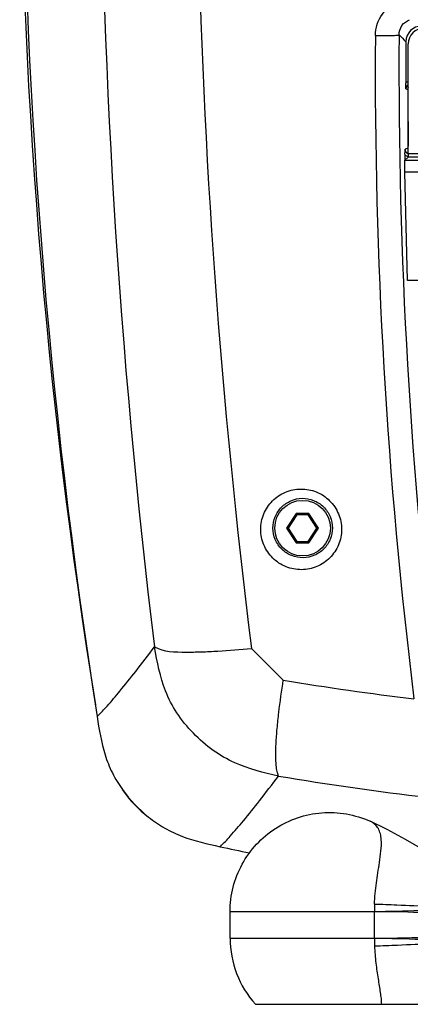
# Model space of a CAD drawing. Extents: x -13 to 1359, y 21 to 1122.
# Drawn here: x 1000 to 1074, y 561 to 747 of the extents above; entities that cross this region are included whole.
import ezdxf

# ---------------------------------------------------------------- set-up
doc = ezdxf.new("R2010")
doc.units = 0
doc.header["$LTSCALE"] = 25
doc.layers.get('0').update_dxf_attribs({"color": 4, "linetype": 'CONTINUOUS'})

msp = doc.modelspace()

# ---------------------------------------------------------------- linework, layer by layer
at = {"color": 7, "linetype": 'Continuous'}
for p, q in [((1073.89, 721.81), (1073.89, 742.57)), ((1073.46, 734.09), (1073.82, 733.98)), ((1073.89, 722.87), (1073.3, 722.72)), ((1073.24, 720.59), (1073.86, 721.21)), ((1073.24, 718.36), (1073.24, 720.59)), ((1214.74, 720.57), (1073.24, 720.57)), ((1073.29, 721.2), (1073.29, 721.62)), ((1073.3, 720.59), (1073.29, 721.2)), ((1214.11, 721.21), (1073.86, 721.21)), ((1214.08, 721.81), (1073.89, 721.81)), ((1073.74, 697.89), (1073.24, 718.36)), ((1214.74, 718.36), (1073.24, 718.36)), ((1214.24, 697.89), (1073.74, 697.89)), ((1052.72, 653.82), (1050.91, 651.07)), ((1052.86, 653.57), (1051.21, 651.07)), ((1052.72, 653.82), (1052.86, 653.57)), ((1055.14, 653.82), (1052.72, 653.82)), ((1055.01, 653.57), (1052.86, 653.57)), ((1055.14, 653.82), (1055.01, 653.57)), ((1056.65, 651.07), (1055.01, 653.57)), ((1056.95, 651.07), (1055.14, 653.82)), ((1050.91, 651.07), (1052.72, 648.32)), ((1050.91, 651.07), (1051.21, 651.07)), ((1051.21, 651.07), (1052.86, 648.57)), ((1055.01, 648.57), (1056.65, 651.07)), ((1055.14, 648.32), (1056.95, 651.07)), ((1056.95, 651.07), (1056.65, 651.07)), ((1052.72, 648.32), (1052.86, 648.57)), ((1052.72, 648.32), (1055.14, 648.32)), ((1052.86, 648.57), (1055.01, 648.57)), ((1055.14, 648.32), (1055.01, 648.57)), ((1050.29, 622.34), (1044.28, 628.34)), ((1015.11, 615.47), (1015.14, 615.49)), ((1015.14, 615.49), (1015.16, 615.52)), ((1038.35, 590.86), (1038.38, 590.89)), ((1038.38, 590.89), (1038.4, 590.91)), ((1067.49, 578.57), (1040.24, 578.57)), ((1040.24, 573.57), (1040.24, 578.57)), ((1067.49, 573.57), (1067.49, 578.57)), ((1040.24, 573.57), (1067.49, 573.57)), ((1045.02, 561.07), (1087.06, 561.07))]:
    msp.add_line(p, q, dxfattribs=at)
msp.add_lwpolyline([(1108.55, 578.57), (1107.61, 578.58), (1106.09, 578.62), (1104.14, 578.73), (1102.02, 578.96), (1099.82, 579.34), (1097.54, 579.89), (1095.21, 580.62), (1092.81, 581.54), (1090.36, 582.62), (1087.85, 583.86), (1085.3, 585.24), (1082.63, 586.77), (1079.75, 588.48), (1076.68, 590.31), (1073.4, 592.22), (1069.94, 594.09), (1066.69, 595.67)], dxfattribs=at)
msp.add_circle((1053.93, 651.07), 5.25, dxfattribs=at)
for centre, radius, start, end in [((2163.49, 796.07), 1162.5, 171.0621, 188.93793), ((2120.3, 796.07), 1119.81, 170.83256, 189.1675), ((2391.74, 796.07), 1376.01, 173.01013, 186.9899), ((2374.45, 795.34), 1340.61, 181.12638, 187.1559), ((1076.45, 742.97), 2.99, 89.9747, 179.5769), ((2034.88, 737.6), 967.22, 179.61098, 187.05471), ((2034.87, 737.79), 962.73, 179.61252, 187.03559), ((2073.74, 735.17), 1000.31, 179.55161, 179.99927), ((1074.45, 734.09), 0.998, 124.2901, 180.0794), ((2073.97, 735.17), 1000.15, 180.06827, 180.68116), ((1074.29, 722.73), 0.998, 180.7146, 246.2274), ((1143.07, 1182.73), 568.02, 260.5983, 263.1152), ((1143.19, 1161.47), 565.1, 260.4447, 263.3258), ((1038.77, 614.59), 22.9, 214.4693, 232.4975), ((1041.67, 617.36), 26.84, 215.839, 231.185), ((1143.99, 1079.57), 500, 257.8021, 258.4522), ((1104.19, 578.57), 36.7, 177.7292, 179.9967), ((1058.99, 573.57), 18.75, 179.9999, 221.8105), ((1104.19, 573.58), 36.7, 180.0034, 182.2872)]:
    msp.add_arc(centre, radius, start, end, dxfattribs=at)
msp.add_ellipse((1076.9, 742.57), major_axis=(-3, 0), ratio=0.99863, start_param=-1.570796, end_param=0, dxfattribs=at)
for points, knots in [([(1067.68, 744.16), (1067.69, 745.59), (1068.62, 748.5), (1071.07, 750.32), (1072.42, 750.79)], [0, 0, 0, 0, 0.500761, 1, 1, 1, 1]), ([(1072.17, 744.3), (1072.17, 744.91), (1072.54, 746.16), (1073.58, 746.96), (1074.15, 747.16)], [0, 0, 0, 0, 0.501977, 1, 1, 1, 1]), ([(1067.68, 744.16), (1068.22, 744.16), (1069.02, 744.15), (1070.04, 744.17), (1070.71, 744.18), (1071.27, 744.2), (1071.71, 744.22), (1071.98, 744.26), (1072.13, 744.28), (1072.17, 744.3)], [0, 0, 0, 0, 0.361458, 0.530143, 0.681056, 0.808038, 0.905998, 0.970655, 1, 1, 1, 1]), ([(1073.46, 734.09), (1073.45, 734.17), (1073.44, 734.53), (1073.43, 734.9), (1073.43, 735.18)], [0, 0, 0, 0, 0.228571, 1, 1, 1, 1]), ([(1073.29, 721.62), (1073.28, 721.72), (1073.28, 722.09), (1073.29, 722.45), (1073.3, 722.72)], [0, 0, 0, 0, 0.273632, 1, 1, 1, 1]), ([(1073.89, 721.81), (1073.89, 721.74), (1073.89, 721.6), (1073.89, 721.44), (1073.88, 721.33), (1073.88, 721.27), (1073.87, 721.24), (1073.87, 721.22), (1073.86, 721.21)], [0, 0, 0, 0, 0.369667, 0.687038, 0.81155, 0.907192, 0.970472, 1, 1, 1, 1]), ([(1046.03, 650.83), (1046.03, 651.82), (1046.42, 653.82), (1048.1, 656.34), (1050.61, 658.04), (1053.6, 658.66), (1056.61, 658.09), (1059.18, 656.4), (1060.9, 653.85), (1061.3, 651.82), (1061.3, 650.82)], [0, 0, 0, 0, 0.124746, 0.248745, 0.372624, 0.49703, 0.622313, 0.748302, 0.874396, 1, 1, 1, 1]), ([(1048.34, 651.07), (1048.34, 651.8), (1048.63, 653.27), (1049.85, 655.12), (1051.68, 656.38), (1053.86, 656.85), (1056.08, 656.44), (1057.99, 655.2), (1059.27, 653.31), (1059.56, 651.81), (1059.56, 651.07)], [0, 0, 0, 0, 0.124524, 0.247726, 0.370701, 0.494601, 0.620086, 0.746889, 0.87391, 1, 1, 1, 1]), ([(1061.3, 650.82), (1061.3, 649.84), (1060.9, 647.84), (1059.21, 645.33), (1056.7, 643.64), (1053.73, 643.02), (1050.73, 643.59), (1048.16, 645.27), (1046.44, 647.81), (1046.03, 649.83), (1046.03, 650.83)], [0, 0, 0, 0, 0.124748, 0.248827, 0.372791, 0.497207, 0.62242, 0.748335, 0.874406, 1, 1, 1, 1]), ([(1059.56, 651.07), (1059.56, 650.35), (1059.27, 648.89), (1058.04, 647.05), (1056.21, 645.8), (1054.04, 645.34), (1051.83, 645.74), (1049.92, 646.97), (1048.65, 648.85), (1048.34, 650.34), (1048.34, 651.07)], [0, 0, 0, 0, 0.12454, 0.247895, 0.371022, 0.49493, 0.62028, 0.746945, 0.873927, 1, 1, 1, 1]), ([(1015.16, 615.52), (1015.81, 616.13), (1017.26, 617.69), (1019.67, 620.53), (1022.64, 624.27), (1024.79, 627.07), (1025.96, 628.62)], [0, 0, 0, 0, 0.157156, 0.37629, 0.657329, 1, 1, 1, 1]), ([(1049.38, 604.21), (1046.57, 604.85), (1042.21, 605.92), (1036.87, 608.97), (1033.2, 612.21), (1030.1, 615.99), (1027.29, 621.42), (1026.46, 625.8), (1025.96, 628.62)], [0, 0, 0, 0, 0.237074, 0.365022, 0.501378, 0.6374, 0.764538, 1, 1, 1, 1]), ([(1025.96, 628.62), (1027.7, 627.65), (1030.36, 627.66), (1033.32, 627.65), (1035.34, 627.7), (1039.01, 627.88), (1042.17, 628.16), (1044.28, 628.34)], [0, 0, 0, 0, 0.324966, 0.402259, 0.48399, 0.654229, 1, 1, 1, 1]), ([(1049.38, 604.21), (1049.29, 604.49), (1049.09, 605.14), (1048.9, 606.39), (1048.85, 608.17), (1048.92, 610.5), (1049.12, 613.27), (1049.54, 617.27), (1049.99, 620.3), (1050.28, 622.34)], [0, 0, 0, 0, 0.047574, 0.11157, 0.207208, 0.33941, 0.495612, 0.662151, 1, 1, 1, 1]), ([(1015.11, 615.46), (1015.49, 613.03), (1016.08, 609.36), (1017.91, 604.76), (1019.19, 602.64), (1019.91, 601.65)], [0, 0, 0, 0, 0.499936, 0.749974, 1, 1, 1, 1]), ([(1038.4, 590.91), (1039.06, 591.53), (1040.54, 593.12), (1042.99, 596), (1046.01, 599.79), (1048.19, 602.64), (1049.38, 604.21)], [0, 0, 0, 0, 0.157269, 0.376439, 0.657442, 1, 1, 1, 1]), ([(1040.24, 578.57), (1040.24, 580.13), (1040.63, 583.25), (1042.35, 587.63), (1045.1, 591.45), (1048.7, 594.48), (1052.94, 596.53), (1057.55, 597.46), (1062.25, 597.24), (1065.26, 596.31), (1066.68, 595.68)], [0, 0, 0, 0, 0.125011, 0.249996, 0.374977, 0.499958, 0.624942, 0.749941, 0.874944, 1, 1, 1, 1]), ([(1024.85, 596.45), (1025.81, 595.68), (1027.84, 594.28), (1032.32, 592.2), (1035.94, 591.38), (1038.34, 590.86)], [0, 0, 0, 0, 0.250032, 0.500076, 1, 1, 1, 1]), ([(1067.52, 580.03), (1067.57, 581.36), (1067.76, 583.33), (1068.15, 585.95), (1068.48, 587.94), (1068.77, 590.04), (1068.88, 591.86), (1068.67, 593.3), (1068.3, 594.3), (1067.63, 595.14), (1067.02, 595.52), (1066.69, 595.67)], [0, 0, 0, 0, 0.242933, 0.357999, 0.479343, 0.609239, 0.743188, 0.808723, 0.871949, 0.933967, 1, 1, 1, 1]), ([(1084.56, 579.28), (1083.14, 579.24), (1080.3, 579.04), (1074.62, 578.67), (1070.34, 578.58), (1067.49, 578.57)], [0, 0, 0, 0, 0.248925, 0.500305, 1, 1, 1, 1]), ([(1067.52, 580.03), (1068.93, 579.98), (1074.61, 579.76), (1080.29, 579.48), (1084.56, 579.28)], [0, 0, 0, 0, 0.247686, 1, 1, 1, 1]), ([(1084.61, 577.71), (1083.16, 577.87), (1080.28, 578.15), (1074.58, 578.52), (1070.31, 578.58), (1067.49, 578.57)], [0, 0, 0, 0, 0.254585, 0.50623, 1, 1, 1, 1]), ([(1067.49, 573.57), (1068.94, 573.57), (1071.86, 573.59), (1076.27, 573.72), (1080.72, 574), (1083.7, 574.29), (1085.2, 574.45)], [0, 0, 0, 0, 0.245127, 0.493622, 0.745309, 1, 1, 1, 1]), ([(1067.49, 573.57), (1070.43, 573.55), (1074.85, 573.49), (1080.73, 573.09), (1083.67, 572.92), (1085.13, 572.89)], [0, 0, 0, 0, 0.499552, 0.751026, 1, 1, 1, 1]), ([(1067.52, 572.11), (1068.97, 572.16), (1074.85, 572.39), (1080.72, 572.68), (1085.13, 572.89)], [0, 0, 0, 0, 0.247603, 1, 1, 1, 1]), ([(1067.52, 572.11), (1067.56, 571.03), (1067.7, 569.44), (1067.96, 567.38), (1068.19, 565.94), (1068.41, 564.6), (1068.6, 563.34), (1068.76, 562.18), (1068.81, 561.43), (1068.82, 561.07)], [0, 0, 0, 0, 0.291616, 0.429824, 0.560827, 0.683837, 0.798232, 0.903465, 1, 1, 1, 1])]:
    msp.add_open_spline(points, degree=3, knots=knots, dxfattribs=at)
for points in [[(1072.17, 744.3), (1072.6, 743.87), (1073.03, 743.43), (1073.46, 742.99)], [(1073.89, 735.47), (1073.72, 735.41), (1073.56, 735.3), (1073.43, 735.18)], [(1073.89, 734.34), (1073.85, 734.23), (1073.82, 734.1), (1073.82, 733.98)], [(1073.29, 721.62), (1073.45, 721.47), (1073.66, 721.35), (1073.88, 721.29)]]:
    msp.add_open_spline(points, degree=3, dxfattribs=at)

doc.saveas('drawing.dxf')
